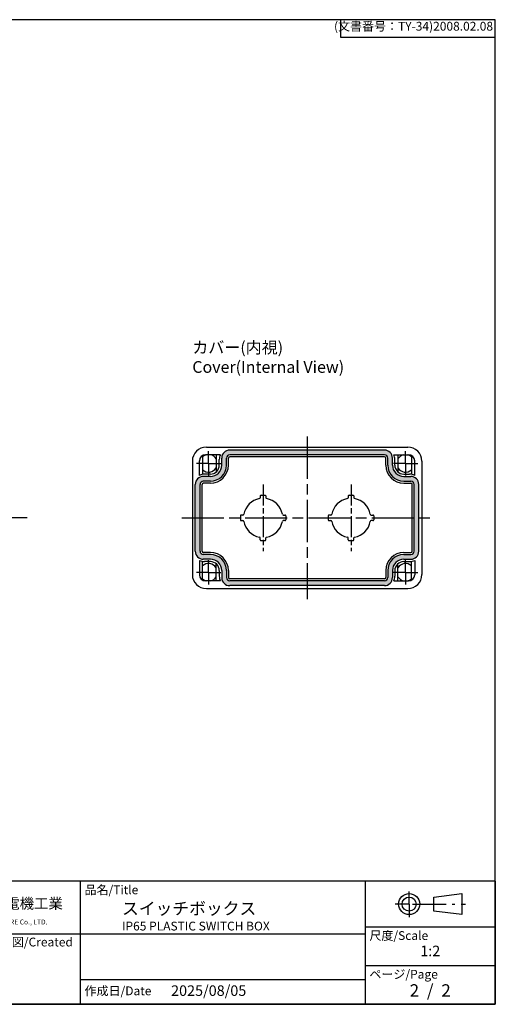
# Model space of a CAD drawing. Units: millimetres. Extents: x 0 to 1622, y 0 to 560.
# Drawn here: x 1352 to 1622, y 0 to 560 of the extents above; entities that cross this region are included whole.
import ezdxf
from ezdxf.enums import TextEntityAlignment as Align

# ---------------------------------------------------------------- set-up
doc = ezdxf.new("R2010")
doc.units = ezdxf.units.MM
doc.header["$LTSCALE"] = 2
for name, pattern in [('AM_ISO08W050', [18, 12, -1.5, 3, -1.5]), ('AM_ISO08W050x2', [9, 6, -0.75, 1.5, -0.75]), ('gen7a', [6.875, 4.75, -0.875, 0.375, -0.875])]:
    doc.linetypes.add(name, pattern=pattern)
doc.layers.add('7A', color=4, linetype='gen7a')
doc.layers.add('RAHM2', color=1, linetype='Continuous')
for name, color, linetype, lineweight in [('AM_5', 3, 'Continuous', 25), ('AM_7', 4, 'AM_ISO08W050', 25), ('AM_8', 1, 'Continuous', 25), ('ﾄｯﾌﾟｶﾊﾞｰ', 7, 'Continuous', 25)]:
    doc.layers.add(name, color=color, linetype=linetype, lineweight=lineweight)
doc.styles.get("Standard").update_dxf_attribs({"font": 'ISOCP.SHX', "bigfont": 'EXTFONT.SHX'})

# ---------------------------------------------------------------- blocks, each defined once
blk = doc.blocks.new('TK-A3')
for p, q in [((359, 280), (359, 275)), ((359, 275), (403, 275))]:
    blk.add_line(p, q)
blk.add_lwpolyline([(0, 0), (403, 0), (403, 280), (0, 280)], close=True)
at = {"insert": (402.36, 276.11), "char_height": 2.5, "width": 43.0784, "attachment_point": 9}
blk.add_mtext('(文書番号：TY-34)2008.02.08', dxfattribs=at)
blk = doc.blocks.new('A$C0FAF06CF')
at = {"layer": 'AM_8'}
h = blk.add_hatch(color=1, dxfattribs=at)
edge = h.paths.add_edge_path()
edge.add_line((-8.01, -2.41), (8.01, -2.41))
edge.add_arc((8.01, -1.77), 0.638, 270, 360)
edge.add_line((8.65, -1.77), (8.65, 1.77))
edge.add_arc((8.01, 1.77), 0.638, 0, 90)
edge.add_line((8.01, 2.41), (-8.01, 2.41))
edge.add_arc((-8.01, 1.77), 0.638, 90, 180)
edge.add_line((-8.65, 1.77), (-8.65, -1.77))
edge.add_arc((-8.01, -1.77), 0.638, 180, 270)
edge = h.paths.add_edge_path(flags=16)
edge.add_line((-7.47, 2.09), (7.47, 2.09))
edge.add_arc((7.47, 1.55), 0.542, 0, 90, ccw=False)
edge.add_line((8.01, 1.55), (8.01, -1.55))
edge.add_arc((7.47, -1.55), 0.542, 270, 360, ccw=False)
edge.add_line((7.47, -2.09), (-7.47, -2.09))
edge.add_arc((-7.47, -1.55), 0.542, 180, 270, ccw=False)
edge.add_line((-8.01, -1.55), (-8.01, 1.55))
edge.add_arc((-7.47, 1.55), 0.542, 90, 180, ccw=False)
for points in [[(-5.45, 0.59), (-5.45, 1.04), (-7.53, 1.04), (-7.53, 0.59), (-6.76, 0.59), (-6.76, -1.22), (-6.23, -1.22), (-6.23, 0.59)], [(-3.15, 1.04), (-3.15, -1.22), (-2.67, -1.22), (-2.67, -0.62), (-2.19, -0.1), (-1.52, -1.22), (-0.96, -1.22), (-1.85, 0.27), (-1.14, 1.04), (-1.79, 1.04), (-2.67, 0.09), (-2.67, 1.04)], [(4.3, 1.04), (4.3, -1.22), (4.78, -1.22), (4.78, -0.32), (5.83, -0.32), (5.83, -1.22), (6.3, -1.22), (6.3, 1.04), (5.83, 1.04), (5.83, 0.13), (4.78, 0.13), (4.78, 1.04)], [(7.28, -1.22), (7.28, 1.04), (6.81, 1.04), (6.81, -1.22)]]:
    blk.add_hatch(color=1, dxfattribs=at).paths.add_polyline_path(points)
h = blk.add_hatch(color=1, dxfattribs=at)
h.paths.add_polyline_path([(-5.26, -1.22), (-5.08, -0.73), (-4.16, -0.73), (-3.98, -1.22), (-3.42, -1.22), (-4.25, 1.04), (-4.99, 1.04), (-5.82, -1.22)])
h.paths.add_polyline_path([(-4.33, -0.27), (-4.91, -0.27), (-4.62, 0.52)], flags=16)
h = blk.add_hatch(color=1, dxfattribs=at)
h.paths.add_polyline_path([(-0.2, -1.22), (-0.02, -0.73), (0.91, -0.73), (1.09, -1.22), (1.65, -1.22), (0.82, 1.04), (0.07, 1.04), (-0.76, -1.22)])
h.paths.add_polyline_path([(0.74, -0.27), (0.16, -0.27), (0.45, 0.52)], flags=16)
h = blk.add_hatch(color=1, dxfattribs=at)
edge = h.paths.add_edge_path()
edge.add_ellipse((2.88, -0.09), major_axis=(0, 0.727), ratio=0.867347, start_angle=308.5505, end_angle=246.582)
edge.add_line((3.47, -0.35), (3.94, -0.55))
edge.add_arc((2.88, -0.09), 1.16, 38.5505, 336.582, ccw=False)
edge.add_line((3.78, 0.63), (3.4, 0.32))
blk = doc.blocks.new('TK-仕様書(和英併記)NEW')
for p, q in [((0, 35), (-193, 35)), ((-193, 35), (-193, 0)), ((-118, 35), (-118, 0)), ((-37, 35), (-37, 0)), ((0, 35), (0, 0)), ((-17.5, 30.5), (-9.5, 31.5)), ((-9.5, 31.5), (-9.5, 25.5)), ((-17.5, 26.5), (-17.5, 30.5)), ((-9.5, 25.5), (-17.5, 26.5)), ((-193, 20), (-37, 20)), ((-168, 20), (-168, 0)), ((-143, 20), (-143, 0)), ((-37, 22), (0, 22)), ((-37, 11), (0, 11)), ((-37, 7), (-118, 7)), ((0, 0), (-193, 0))]:
    blk.add_line(p, q)
for radius in [3, 2]:
    blk.add_circle((-24.5, 28.5), radius)
at = {"layer": '7A'}
for p, q in [((-24.5, 28.5), (-24.5, 32.07)), ((-24.5, 28.5), (-28.5, 28.5)), ((-24.5, 28.5), (-24.5, 24.79)), ((-23.5, 28.5), (-8.5, 28.5))]:
    blk.add_line(p, q, dxfattribs=at)
at = {"xscale": 0.9599999999999999, "yscale": 0.9599999999999999, "zscale": 0.9599999999999999}
blk.add_blockref('A$C0FAF06CF', (-179.07, 28.69), dxfattribs=at)
at = {"attachment_point": 4}
for s, insert, char_height, width in [('{\\fMS Gothic|b0|i0|c128|p49;株式会社タカチ電機工業}', (-167.99, 28.69), 3, 42.8816), ('{\\fArial|b0|i0|c128|p34;TAKACHI ELECTRONICS ENCLOSURE Co., LTD.}', (-167.99, 23.41), 1.4, 44.4483)]:
    blk.add_mtext(s, dxfattribs=dict(at, insert=insert, char_height=char_height, width=width))
for tag, height, p in [('品名', 3.5, (-106.16, 27.25)), ('TITLE', 2.5, (-106.16, 22.25)), ('型番', 3.5, (-106.14, 11.75))]:
    blk.add_attdef(tag, text='', height=height).set_placement(p, align=Align.MIDDLE_LEFT)
for tag, height, p in [('GEN-TITLE-SCA', 3, (-18.5, 14.79)), ('承認', 3.5, (-180.72, 7.73)), ('検図', 3.5, (-155.5, 7.73)), ('製図', 3.5, (-130.5, 7.73)), ('ページNO.', 3.5, (-23, 3.5)), ('総ページ数', 3.5, (-14, 3.5)), ('GEN-TITLE-DAT', 3, (-81.5, 3.5))]:
    blk.add_attdef(tag, text='', height=height).set_placement(p, align=Align.MIDDLE)
at = {"layer": 'RAHM2', "char_height": 2.5}
for s, insert, width, attachment_point in [('品名/Title', (-116.8, 33.8), 90, 1), ('尺度/Scale', (-35.8, 20.8), 20, 1), ('承認/Approved', (-180.5, 18.8), 22.2154, 2), ('検図/Checked', (-155.5, 18.93), 19.8527, 2), ('製図/Created', (-130.5, 18.96), 19.4456, 2), ('ページ/Page', (-35.8, 9.8), 20, 1), ('作成日/Date', (-116.8, 3.5), 17.8487, 4)]:
    blk.add_mtext(s, dxfattribs=dict(at, insert=insert, width=width, attachment_point=attachment_point))
at = {"layer": 'RAHM2', "color": 0, "insert": (-18.5, 3.5), "char_height": 3.5, "width": 4.4699, "attachment_point": 5}
blk.add_mtext('/', dxfattribs=at)

msp = doc.modelspace()

# ---------------------------------------------------------------- hatches: boundary and pattern name
h = msp.add_hatch(color=5)
h.dxf.hatch_style = 1
h.paths.add_polyline_path([(1514.947, 315.223), (1470.947, 315.223, 0.4142136), (1466.397, 310.673), (1466.397, 306.673, -0.4142136), (1459.947, 300.223), (1455.947, 300.223, 0.4142136), (1451.397, 295.673), (1451.397, 276.673), (1454.097, 276.673), (1454.097, 295.673, -0.4142136), (1455.947, 297.523), (1459.947, 297.523, 0.4142136), (1469.097, 306.673), (1469.097, 310.673, -0.4142136), (1470.947, 312.523), (1514.947, 312.523)])
h.paths.add_polyline_path([(1454.097, 276.673), (1451.397, 276.673), (1451.397, 257.673, 0.4142136), (1455.947, 253.123), (1459.947, 253.123, -0.4142136), (1466.397, 246.673), (1466.397, 242.673, 0.4142136), (1470.947, 238.123), (1514.947, 238.123), (1514.947, 240.823), (1470.947, 240.823, -0.4142136), (1469.097, 242.673), (1469.097, 246.673, 0.4142136), (1459.947, 255.823), (1455.947, 255.823, -0.4142136), (1454.097, 257.673)])
h.paths.add_polyline_path([(1563.497, 242.673), (1563.497, 246.673, -0.4142136), (1569.947, 253.123), (1573.947, 253.123, 0.4142136), (1578.497, 257.673), (1578.497, 276.673), (1575.797, 276.673), (1575.797, 257.673, -0.4142136), (1573.947, 255.823), (1569.947, 255.823, 0.4142136), (1560.797, 246.673), (1560.797, 242.673, -0.4142136), (1558.947, 240.823), (1514.947, 240.823), (1514.947, 238.123), (1558.947, 238.123, 0.4142136)])
h.paths.add_polyline_path([(1578.497, 295.673, 0.4142136), (1573.947, 300.223), (1569.947, 300.223, -0.4142136), (1563.497, 306.673), (1563.497, 310.673, 0.4142136), (1558.947, 315.223), (1514.947, 315.223), (1514.947, 312.523), (1558.947, 312.523, -0.4142136), (1560.797, 310.673), (1560.797, 306.673, 0.4142136), (1569.947, 297.523), (1573.947, 297.523, -0.4142136), (1575.797, 295.673), (1575.797, 276.673), (1578.497, 276.673)])

# ---------------------------------------------------------------- linework, layer by layer
at = {"layer": 'AM_7'}
for p, q in [((1514.947, 322.923), (1514.947, 230.423)), ((1355.697, 276.673), (1272.697, 276.673)), ((1443.697, 276.673), (1586.197, 276.673))]:
    msp.add_line(p, q, dxfattribs=at)
at = {"layer": 'AM_7', "linetype": 'AM_ISO08W050x2'}
for p, q in [((1458.947, 307.673), (1458.947, 314.579)), ((1570.947, 307.673), (1570.947, 314.579)), ((1458.947, 307.673), (1452.041, 307.673)), ((1458.947, 307.673), (1465.853, 307.673)), ((1458.947, 307.673), (1458.947, 300.767)), ((1570.947, 307.673), (1564.041, 307.673)), ((1570.947, 307.673), (1577.853, 307.673)), ((1570.947, 307.673), (1570.947, 300.767)), ((1489.947, 295.623), (1489.947, 257.723)), ((1539.947, 295.623), (1539.947, 257.723)), ((1458.947, 245.673), (1458.947, 252.579)), ((1570.947, 245.673), (1570.947, 252.579)), ((1458.947, 245.673), (1452.041, 245.673)), ((1458.947, 245.673), (1465.853, 245.673)), ((1458.947, 245.673), (1458.947, 238.767)), ((1570.947, 245.673), (1564.041, 245.673)), ((1570.947, 245.673), (1577.853, 245.673)), ((1570.947, 245.673), (1570.947, 238.767))]:
    msp.add_line(p, q, dxfattribs=at)
at = {"layer": 'ﾄｯﾌﾟｶﾊﾞｰ'}
for p, q in [((1457.697, 316.923), (1572.197, 316.923)), ((1558.947, 315.223), (1470.947, 315.223)), ((1449.697, 308.923), (1449.697, 244.423)), ((1453.747, 300.852), (1453.747, 309.073)), ((1455.547, 312.132), (1455.547, 301.469)), ((1465.621, 312.573), (1457.247, 312.573)), ((1463.247, 312.573), (1463.247, 302.784)), ((1465.047, 306.673), (1465.047, 309.923)), ((1466.397, 306.673), (1466.397, 310.673)), ((1469.097, 306.673), (1469.097, 310.673)), ((1470.197, 306.673), (1470.197, 310.673)), ((1558.947, 312.523), (1470.947, 312.523)), ((1558.947, 311.423), (1470.947, 311.423)), ((1559.697, 306.673), (1559.697, 310.673)), ((1560.797, 306.673), (1560.797, 310.673)), ((1563.497, 306.673), (1563.497, 310.673)), ((1564.272, 312.573), (1572.647, 312.573)), ((1564.847, 306.673), (1564.847, 309.923)), ((1566.647, 312.573), (1566.647, 302.784)), ((1574.347, 312.132), (1574.347, 301.469)), ((1576.147, 300.852), (1576.147, 309.073)), ((1580.197, 308.923), (1580.197, 244.423)), ((1459.947, 300.223), (1455.947, 300.223)), ((1459.947, 297.523), (1455.947, 297.523)), ((1459.947, 301.573), (1456.697, 301.573)), ((1569.947, 301.573), (1573.197, 301.573)), ((1569.947, 300.223), (1573.947, 300.223)), ((1569.947, 297.523), (1573.947, 297.523)), ((1451.397, 257.673), (1451.397, 295.673)), ((1454.097, 257.673), (1454.097, 295.673)), ((1455.197, 257.673), (1455.197, 295.673)), ((1459.947, 296.423), (1455.947, 296.423)), ((1569.947, 296.423), (1573.947, 296.423)), ((1574.697, 257.673), (1574.697, 295.673)), ((1575.797, 257.673), (1575.797, 295.673)), ((1578.497, 257.673), (1578.497, 295.673)), ((1488.347, 289.123), (1488.347, 288.132)), ((1488.847, 289.623), (1491.047, 289.623)), ((1491.547, 289.123), (1491.547, 288.132)), ((1538.347, 289.123), (1538.347, 288.132)), ((1538.847, 289.623), (1541.047, 289.623)), ((1541.547, 289.123), (1541.547, 288.132)), ((1476.997, 277.773), (1476.997, 275.573)), ((1478.488, 278.273), (1477.497, 278.273)), ((1477.497, 275.073), (1478.488, 275.073)), ((1501.406, 278.273), (1502.397, 278.273)), ((1502.397, 275.073), (1501.406, 275.073)), ((1502.897, 277.773), (1502.897, 275.573)), ((1526.997, 277.773), (1526.997, 275.573)), ((1528.488, 278.273), (1527.497, 278.273)), ((1527.497, 275.073), (1528.488, 275.073)), ((1551.406, 278.273), (1552.397, 278.273)), ((1552.397, 275.073), (1551.406, 275.073)), ((1552.897, 277.773), (1552.897, 275.573)), ((1488.347, 264.223), (1488.347, 265.214)), ((1488.847, 263.723), (1491.047, 263.723)), ((1491.547, 264.223), (1491.547, 265.214)), ((1538.347, 264.223), (1538.347, 265.214)), ((1538.847, 263.723), (1541.047, 263.723)), ((1541.547, 264.223), (1541.547, 265.214)), ((1453.747, 252.493), (1453.747, 244.273)), ((1459.947, 256.923), (1455.947, 256.923)), ((1459.947, 255.823), (1455.947, 255.823)), ((1459.947, 253.123), (1455.947, 253.123)), ((1569.947, 256.923), (1573.947, 256.923)), ((1569.947, 255.823), (1573.947, 255.823)), ((1569.947, 253.123), (1573.947, 253.123)), ((1576.147, 252.493), (1576.147, 244.273)), ((1455.547, 241.213), (1455.547, 251.877)), ((1459.947, 251.773), (1456.697, 251.773)), ((1463.247, 240.773), (1463.247, 250.561)), ((1465.047, 246.673), (1465.047, 243.423)), ((1466.397, 246.673), (1466.397, 242.673)), ((1469.097, 246.673), (1469.097, 242.673)), ((1470.197, 246.673), (1470.197, 242.673)), ((1559.697, 246.673), (1559.697, 242.673)), ((1560.797, 246.673), (1560.797, 242.673)), ((1563.497, 246.673), (1563.497, 242.673)), ((1564.847, 246.673), (1564.847, 243.423)), ((1566.647, 240.773), (1566.647, 250.561)), ((1569.947, 251.773), (1573.197, 251.773)), ((1574.347, 241.213), (1574.347, 251.877)), ((1558.947, 241.923), (1470.947, 241.923)), ((1558.947, 240.823), (1470.947, 240.823)), ((1465.621, 240.773), (1457.247, 240.773)), ((1457.697, 236.423), (1572.197, 236.423)), ((1558.947, 238.123), (1470.947, 238.123)), ((1564.272, 240.773), (1572.647, 240.773))]:
    msp.add_line(p, q, dxfattribs=at)
for centre, radius, start, end in [((1457.697, 308.923), 8, 90, 180), ((1470.947, 310.673), 4.55, 90, 180), ((1558.947, 310.673), 4.55, 0, 90), ((1572.197, 308.923), 8, 0, 90), ((1457.247, 309.073), 3.5, 90, 180), ((1458.947, 307.673), 5, 101.47834, 132.84364), ((1458.947, 307.673), 5, 30.68342, 78.52166), ((1471.447, 309.923), 6.4, 155.53971, 180), ((1470.947, 310.673), 1.85, 90, 180), ((1470.947, 310.673), 0.75, 90, 180), ((1558.947, 310.673), 1.85, 0, 90), ((1558.947, 310.673), 0.75, 0, 90), ((1558.447, 309.923), 6.4, 0, 24.46029), ((1570.947, 307.673), 5, 101.47834, 149.31658), ((1570.947, 307.673), 5, 47.15636, 78.52166), ((1572.647, 309.073), 3.5, 0, 90), ((1458.947, 307.673), 5, 227.15636, 329.31658), ((1459.947, 306.673), 5.1, 270, 0), ((1459.947, 306.673), 10.25, 270, 0), ((1459.947, 306.673), 9.15, 270, 0), ((1459.947, 306.673), 6.45, 270, 0), ((1569.947, 306.673), 10.25, 180, 270), ((1569.947, 306.673), 9.15, 180, 270), ((1569.947, 306.673), 6.45, 180, 270), ((1569.947, 306.673), 5.1, 180, 270), ((1570.947, 307.673), 5, 210.68342, 312.84364), ((1455.947, 295.673), 4.55, 90, 180), ((1456.697, 295.173), 6.4, 90, 117.44762), ((1455.947, 295.673), 1.85, 90, 180), ((1573.197, 295.173), 6.4, 62.55238, 90), ((1573.947, 295.673), 4.55, 0, 90), ((1573.947, 295.673), 1.85, 0, 90), ((1455.947, 295.673), 0.75, 90, 180), ((1573.947, 295.673), 0.75, 0, 90), ((1489.947, 276.673), 11.15, 100.38476, 169.61524), ((1487.847, 288.132), 0.5, 280.38476, 0), ((1488.847, 289.123), 0.5, 90, 180), ((1491.047, 289.123), 0.5, 0, 90), ((1492.047, 288.132), 0.5, 180, 259.61524), ((1489.947, 276.673), 11.15, 10.38476, 79.61524), ((1539.947, 276.673), 11.15, 100.38476, 169.61524), ((1537.847, 288.132), 0.5, 280.38476, 0), ((1538.847, 289.123), 0.5, 90, 180), ((1541.047, 289.123), 0.5, 0, 90), ((1542.047, 288.132), 0.5, 180, 259.61524), ((1539.947, 276.673), 11.15, 10.38476, 79.61524), ((1477.497, 277.773), 0.5, 90, 180), ((1477.497, 275.573), 0.5, 180, 270), ((1478.488, 278.773), 0.5, 270, 349.61524), ((1478.488, 274.573), 0.5, 10.38476, 90), ((1489.947, 276.673), 11.15, 190.38476, 259.61524), ((1489.947, 276.673), 11.15, 280.38476, 349.61524), ((1501.406, 278.773), 0.5, 190.38476, 270), ((1501.406, 274.573), 0.5, 90, 169.61524), ((1502.397, 277.773), 0.5, 0, 90), ((1502.397, 275.573), 0.5, 270, 0), ((1527.497, 277.773), 0.5, 90, 180), ((1527.497, 275.573), 0.5, 180, 270), ((1528.488, 278.773), 0.5, 270, 349.61524), ((1528.488, 274.573), 0.5, 10.38476, 90), ((1539.947, 276.673), 11.15, 190.38476, 259.61524), ((1539.947, 276.673), 11.15, 280.38476, 349.61524), ((1551.406, 278.773), 0.5, 190.38476, 270), ((1551.406, 274.573), 0.5, 90, 169.61524), ((1552.397, 277.773), 0.5, 0, 90), ((1552.397, 275.573), 0.5, 270, 0), ((1487.847, 265.214), 0.5, 0, 79.61524), ((1488.847, 264.223), 0.5, 180, 270), ((1491.047, 264.223), 0.5, 270, 0), ((1492.047, 265.214), 0.5, 100.38476, 180), ((1537.847, 265.214), 0.5, 0, 79.61524), ((1538.847, 264.223), 0.5, 180, 270), ((1541.047, 264.223), 0.5, 270, 0), ((1542.047, 265.214), 0.5, 100.38476, 180), ((1455.947, 257.673), 4.55, 180, 270), ((1455.947, 257.673), 1.85, 180, 270), ((1455.947, 257.673), 0.75, 180, 270), ((1573.947, 257.673), 0.75, 270, 0), ((1573.947, 257.673), 1.85, 270, 0), ((1573.947, 257.673), 4.55, 270, 0), ((1456.697, 258.173), 6.4, 242.55238, 270), ((1459.947, 246.673), 10.25, 0, 90), ((1459.947, 246.673), 9.15, 0, 90), ((1459.947, 246.673), 6.45, 0, 90), ((1569.947, 246.673), 10.25, 90, 180), ((1569.947, 246.673), 9.15, 90, 180), ((1569.947, 246.673), 6.45, 90, 180), ((1573.197, 258.173), 6.4, 270, 297.44762), ((1458.947, 245.673), 5, 30.68342, 132.84364), ((1459.947, 246.673), 5.1, 0, 90), ((1569.947, 246.673), 5.1, 90, 180), ((1570.947, 245.673), 5, 47.15636, 149.31658), ((1457.697, 244.423), 8, 180, 270), ((1457.247, 244.273), 3.5, 180, 270), ((1458.947, 245.673), 5, 227.15636, 258.52166), ((1458.947, 245.673), 5, 281.47834, 329.31658), ((1471.447, 243.423), 6.4, 180, 204.46029), ((1470.947, 242.673), 4.55, 180, 270), ((1470.947, 242.673), 1.85, 180, 270), ((1470.947, 242.673), 0.75, 180, 270), ((1558.947, 242.673), 0.75, 270, 0), ((1558.947, 242.673), 1.85, 270, 0), ((1558.947, 242.673), 4.55, 270, 0), ((1558.447, 243.423), 6.4, 335.53971, 0), ((1570.947, 245.673), 5, 210.68342, 258.52166), ((1570.947, 245.673), 5, 281.47834, 312.84364), ((1572.197, 244.423), 8, 270, 0), ((1572.647, 244.273), 3.5, 270, 0)]:
    msp.add_arc(centre, radius, start, end, dxfattribs=at)

# ---------------------------------------------------------------- block references
at = {"lineweight": 0, "xscale": 2, "yscale": 2, "zscale": 2}
msp.add_blockref('TK-A3', (816, 0), dxfattribs=at)
msp.add_blockref('TK-仕様書(和英併記)NEW', (1622, 0), dxfattribs=at).add_auto_attribs({'品名': 'スイッチボックス', 'TITLE': 'IP65 PLASTIC SWITCH BOX', 'GEN-TITLE-DAT': '2025/08/05', 'GEN-TITLE-SCA': '1:2', 'ページNO.': '2', '総ページ数': '2'})

# ---------------------------------------------------------------- texts
at = {"layer": 'AM_5', "color": 2, "insert": (1449.697, 376.923), "char_height": 6.66667, "attachment_point": 1}
msp.add_mtext('{\\fMS Gothic|b0|i0|c128|p49;\\C0;カバー(内視)\\PCover(Internal View)}', dxfattribs=at)

doc.saveas('drawing.dxf')
